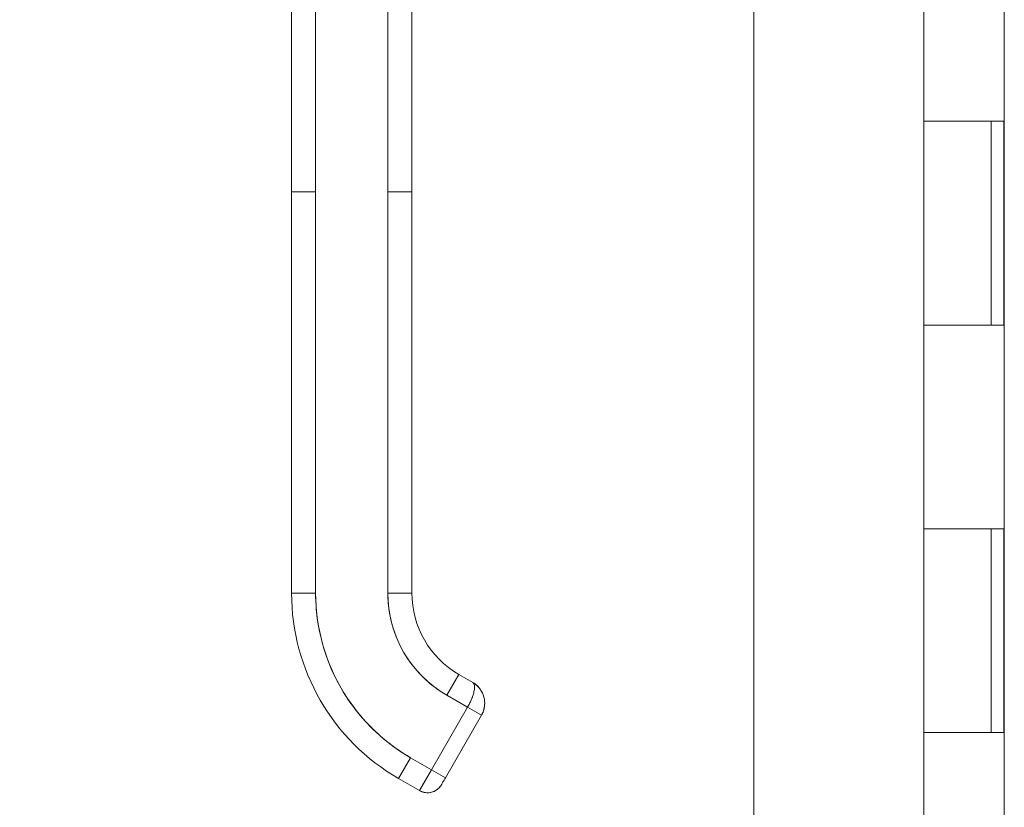
# Model space of a CAD drawing. Units: inches. Extents: x 26 to 575, y 11 to 354.
# Drawn here: x 446 to 451, y 228 to 232 of the extents above; entities that cross this region are included whole.
import ezdxf

# ---------------------------------------------------------------- set-up
doc = ezdxf.new("R2010")
doc.units = ezdxf.units.IN
doc.header["$LTSCALE"] = 35
doc.header["$MEASUREMENT"] = 0
doc.layers.get('0').update_dxf_attribs({"lineweight": 0})
doc.layers.add('Dimension (ANSI)', color=7, linetype='Continuous', lineweight=5)
doc.layers.add('Visible (ANSI)', color=7, linetype='Continuous', lineweight=5)
doc.styles.add('Note Text (ANSI)', font='tahoma.ttf')
doc.dimstyles.new('Default (ANSI)', dxfattribs={"dimscale": 35, "dimtxt": 0.07, "dimasz": 0.07, "dimexe": 0.125, "dimexo": 0.0625, "dimgap": 0.031496, "dimtad": 0, "dimtih": 1, "dimtoh": 1, "dimrnd": 1e-08, "dimzin": 0, "dimdsep": 46, "dimtxsty": 'Note Text (ANSI)', "dimblk": 'Filled-1', "dimcen": 0.09, "dimdle": 0.393701, "dimclrd": 256, "dimclre": 256, "dimclrt": 256, "dimadec": 0, "dimazin": 0, "dimtfac": 0.928571, "dimtofl": 0, "dimtmove": 0, "dimatfit": 3, "dimfxl": 1, "dimtolj": 1, "dimtzin": 0, "dimlwd": -1, "dimlwe": -1, "dimarcsym": 0})

# ---------------------------------------------------------------- blocks, each defined once
blk = doc.blocks.new('Filled-1')
at = {"color": 0}
for p, q in [((0, 0), (-1, 0.1786)), ((-1, 0.1786), (-1, -0.1786)), ((-1, 0), (0, 0)), ((-1, -0.1786), (0, 0))]:
    blk.add_line(p, q, dxfattribs=at)
at = {"color": 0, "flags": 128}
blk.add_lwpolyline([(-1, -0.1786), (0, 0), (-1, 0.1786), (-1, -0.1786)], dxfattribs=at)
at = {"color": 0}
blk.add_solid([(-1, -0.1786), (0, 0), (-1, 0.1786), (-1, -0.1786)], dxfattribs=at)
blk = doc.blocks.new('*D13')
at = {"layer": 'Defpoints', "color": 0, "transparency": 16777216}
for p in [(449.9271, 274.736), (437.6553, 194.486), (449.9271, 194.486)]:
    blk.add_point(p, dxfattribs=at)
at = {"layer": 'Dimension (ANSI)', "transparency": 16777216}
for p, q in [((447.7396, 274.736), (433.2803, 274.736)), ((437.6553, 272.286), (437.6553, 241.1212)), ((437.6553, 196.936), (437.6553, 228.1008)), ((447.7396, 194.486), (433.2803, 194.486))]:
    blk.add_line(p, q, dxfattribs=at)
at = {"layer": 'Dimension (ANSI)', "transparency": 16777216, "xscale": 2.450000010430812, "yscale": 2.450000010430812, "zscale": 2.450000010430812}
for p, rotation in [((437.6553, 274.736), 90), ((437.6553, 194.486), 270)]:
    blk.add_blockref('Filled-1', p, dxfattribs=dict(at, rotation=rotation))
at = {"layer": 'Dimension (ANSI)', "transparency": 16777216, "insert": (437.6553, 234.611), "char_height": 2.45, "attachment_point": 5, "style": 'Note Text (ANSI)'}
blk.add_mtext('\\A1;80.25\\PDOOR\\PHEIGHT', dxfattribs=at)

msp = doc.modelspace()

# ---------------------------------------------------------------- linework, layer by layer
at = {"layer": 'Visible (ANSI)'}
for p, q in [((449.6994, 194.7138), (449.6994, 274.5083)), ((450.9298, 194.9235), (450.9298, 274.2985)), ((450.5347, 232.611), (450.5347, 231.611)), ((447.4308, 231.2645), (447.4308, 232.1906)), ((447.5489, 232.1906), (447.5489, 231.2645)), ((447.9032, 231.2645), (447.9032, 232.1906)), ((448.0214, 232.1906), (448.0214, 231.2645)), ((450.8583, 231.611), (450.5347, 231.611)), ((450.5347, 231.611), (450.8583, 231.611)), ((450.5347, 231.611), (450.5347, 230.611)), ((450.8583, 231.611), (450.9269, 231.611)), ((450.8647, 231.611), (450.8647, 230.611)), ((450.9269, 231.611), (450.9269, 230.611)), ((447.4308, 231.2645), (447.4308, 229.296)), ((447.4308, 231.2645), (447.5489, 231.2645)), ((447.5489, 231.2645), (447.4308, 231.2645)), ((447.4308, 229.296), (447.4308, 231.2645)), ((447.5489, 231.2645), (447.5489, 229.296)), ((447.5489, 229.296), (447.5489, 231.2645)), ((447.9032, 231.2645), (447.9032, 229.296)), ((447.9032, 231.2645), (448.0214, 231.2645)), ((447.9032, 229.296), (447.9032, 231.2645)), ((448.0213, 231.2645), (447.9032, 231.2645)), ((448.0213, 231.2645), (448.0213, 229.296)), ((448.0213, 230.8118), (448.0213, 231.2645)), ((448.0213, 230.7134), (448.0213, 230.8118)), ((448.0213, 230.1031), (448.0213, 230.7134)), ((450.5347, 230.611), (450.8583, 230.611)), ((450.5347, 230.611), (450.5347, 229.611)), ((450.8583, 230.611), (450.5347, 230.611)), ((450.9269, 230.611), (450.8583, 230.611)), ((448.0213, 230.0047), (448.0213, 230.1031)), ((448.0213, 229.3945), (448.0213, 230.0047)), ((450.8583, 229.611), (450.5347, 229.611)), ((450.5347, 229.611), (450.8583, 229.611)), ((450.5347, 229.611), (450.5347, 228.611)), ((450.8583, 229.611), (450.9269, 229.611)), ((450.8647, 229.611), (450.8647, 228.611)), ((450.9269, 229.611), (450.9269, 228.611)), ((448.0213, 229.296), (448.0213, 229.3945)), ((447.4308, 229.296), (447.5489, 229.296)), ((447.5489, 229.296), (447.4308, 229.296)), ((447.9032, 229.296), (448.0213, 229.296)), ((448.0213, 229.296), (447.9032, 229.296)), ((448.1926, 228.7948), (448.2517, 228.8971)), ((448.2517, 228.8971), (448.1926, 228.7948)), ((448.3199, 228.8577), (448.2517, 228.8971)), ((448.2517, 228.8971), (448.3199, 228.8577)), ((448.1926, 228.7948), (448.2949, 228.7357)), ((448.2949, 228.7357), (448.1926, 228.7948)), ((448.2949, 228.7357), (448.1178, 228.4289)), ((448.1178, 228.4289), (448.2949, 228.7357)), ((448.3631, 228.6964), (448.2949, 228.7357)), ((448.3631, 228.6964), (448.2949, 228.7357)), ((448.3631, 228.6964), (448.1859, 228.3895)), ((448.1859, 228.3895), (448.3631, 228.6964)), ((450.5347, 228.611), (450.8583, 228.611)), ((450.5347, 228.611), (450.5347, 227.611)), ((450.8583, 228.611), (450.5347, 228.611)), ((450.9269, 228.611), (450.8583, 228.611)), ((447.9564, 228.3857), (448.0155, 228.4879)), ((448.0155, 228.4879), (447.9564, 228.3857)), ((448.1177, 228.4289), (448.0155, 228.4879)), ((448.0155, 228.4879), (448.1177, 228.4289)), ((448.0587, 228.3266), (448.1178, 228.4289)), ((448.1177, 228.4289), (448.1859, 228.3895)), ((448.1178, 228.4289), (448.1859, 228.3895)), ((448.0587, 228.3266), (447.9564, 228.3857)), ((447.9564, 228.3857), (448.0587, 228.3266)), ((448.1663, 228.3554), (448.1669, 228.3565))]:
    msp.add_line(p, q, dxfattribs=at)
for centre, radius, start, end in [((448.482, 229.296), 1.0512, 180, 240), ((448.482, 229.296), 1.0512, 180, 240), ((448.482, 229.296), 0.9331, 180, 240), ((448.482, 229.296), 0.5788, 180, 240), ((448.482, 229.296), 0.4607, 180, 240), ((448.482, 229.296), 0.4607, 180, 240), ((448.0981, 228.3948), 0.0787, 240, 330)]:
    msp.add_arc(centre, radius, start, end, dxfattribs=at)
msp.add_ellipse((448.1178, 228.4289), major_axis=(-0.0591, -0.1023), ratio=0.000029, start_param=4.712601, end_param=6.282974, dxfattribs=at)
for points, knots in [([(447.5489, 229.296), (447.5489, 229.2415), (447.5536, 229.1879), (447.563, 229.1346), (447.5724, 229.0813), (447.5865, 229.0283), (447.6051, 228.9772), (447.6237, 228.926), (447.6467, 228.8766), (447.6739, 228.8295), (447.7011, 228.7825), (447.7323, 228.7378), (447.7673, 228.6961), (447.8024, 228.6544), (447.8411, 228.6157), (447.8826, 228.5809), (447.9241, 228.5461), (447.9682, 228.5152), (448.0155, 228.4879)], [0, 0, 0, 0, 0.166667, 0.166667, 0.166667, 0.333333, 0.333333, 0.333333, 0.5, 0.5, 0.5, 0.666667, 0.666667, 0.666667, 0.833333, 0.833333, 0.833333, 1, 1, 1, 1]), ([(448.1926, 228.7948), (448.1634, 228.8117), (448.1361, 228.8308), (448.1104, 228.8523), (448.0847, 228.8739), (448.0606, 228.8979), (448.0388, 228.9238), (448.0171, 228.9497), (447.9977, 228.9774), (447.9808, 229.0066), (447.9639, 229.0358), (447.9496, 229.0665), (447.9381, 229.0983), (447.9265, 229.1301), (447.9178, 229.1629), (447.9119, 229.196), (447.9061, 229.2291), (447.9032, 229.2623), (447.9032, 229.296)], [0, 0, 0, 0, 0.166667, 0.166667, 0.166667, 0.333333, 0.333333, 0.333333, 0.5, 0.5, 0.5, 0.666667, 0.666667, 0.666667, 0.833333, 0.833333, 0.833333, 1, 1, 1, 1]), ([(448.2949, 228.7357), (448.2983, 228.7417), (448.3015, 228.7477), (448.3045, 228.7536), (448.3059, 228.7564), (448.3073, 228.7592), (448.3086, 228.7619), (448.312, 228.7692), (448.3152, 228.7765), (448.3178, 228.7836), (448.3183, 228.785), (448.3188, 228.7863), (448.3193, 228.7877), (448.3223, 228.7961), (448.3246, 228.8042), (448.3262, 228.8118), (448.3262, 228.812), (448.3263, 228.8122), (448.3263, 228.8124), (448.3279, 228.8197), (448.3288, 228.8265), (448.329, 228.8325), (448.329, 228.8334), (448.3291, 228.8343), (448.3291, 228.8352), (448.3291, 228.8401), (448.3286, 228.8443), (448.3273, 228.8479), (448.327, 228.8487), (448.3267, 228.8495), (448.3264, 228.8502), (448.3248, 228.8534), (448.3225, 228.8559), (448.3199, 228.8577)], [0, 0, 0, 0, 0.11341, 0.11341, 0.11341, 0.166667, 0.166667, 0.166667, 0.306793, 0.306793, 0.306793, 0.333333, 0.333333, 0.333333, 0.5, 0.5, 0.5, 0.503847, 0.503847, 0.503847, 0.666667, 0.666667, 0.666667, 0.692711, 0.692711, 0.692711, 0.833333, 0.833333, 0.833333, 0.863655, 0.863655, 0.863655, 1, 1, 1, 1]), ([(448.3199, 228.8577), (448.3231, 228.8558), (448.3255, 228.8528), (448.327, 228.8487), (448.3285, 228.8446), (448.3292, 228.8394), (448.329, 228.8333), (448.3289, 228.8272), (448.328, 228.8202), (448.3264, 228.8126), (448.3248, 228.805), (448.3225, 228.7967), (448.3195, 228.7882), (448.3165, 228.7797), (448.3128, 228.771), (448.3087, 228.7621), (448.3045, 228.7533), (448.2999, 228.7444), (448.2949, 228.7357)], [0, 0, 0, 0, 0.166667, 0.166667, 0.166667, 0.333333, 0.333333, 0.333333, 0.5, 0.5, 0.5, 0.666667, 0.666667, 0.666667, 0.833333, 0.833333, 0.833333, 1, 1, 1, 1]), ([(448.3676, 228.8059), (448.3664, 228.8084), (448.3652, 228.8108), (448.3639, 228.8132), (448.3587, 228.8223), (448.3524, 228.8308), (448.345, 228.8383), (448.3376, 228.8458), (448.3292, 228.8523), (448.3201, 228.8576)], [0.6229649, 0.6229649, 0.6229649, 0.6229649, 0.6666667, 0.6666667, 0.6666667, 0.8333333, 0.8333333, 0.8333333, 0.9989295, 0.9989295, 0.9989295, 0.9989295]), ([(448.3206, 228.8573), (448.3281, 228.8526), (448.3356, 228.8473), (448.3422, 228.841), (448.3436, 228.8397), (448.3449, 228.8384), (448.3463, 228.837), (448.3525, 228.8306), (448.3577, 228.8235), (448.3622, 228.816), (448.3633, 228.8142), (448.3644, 228.8123), (448.3654, 228.8103), (448.3661, 228.8089), (448.3669, 228.8074), (448.3676, 228.8059)], [0.0044928, 0.0044928, 0.0044928, 0.0044928, 0.1383828, 0.1383828, 0.1383828, 0.1666667, 0.1666667, 0.1666667, 0.3001655, 0.3001655, 0.3001655, 0.3333333, 0.3333333, 0.3333333, 0.358521, 0.358521, 0.358521, 0.358521]), ([(448.3786, 228.7641), (448.379, 228.7589), (448.379, 228.7537), (448.3787, 228.7487), (448.3781, 228.7385), (448.3762, 228.7288), (448.3735, 228.72), (448.3729, 228.7181), (448.3723, 228.7163), (448.3716, 228.7146), (448.3692, 228.7079), (448.3662, 228.7018), (448.3631, 228.6964)], [0.5814122, 0.5814122, 0.5814122, 0.5814122, 0.6650279, 0.6650279, 0.6650279, 0.8333333, 0.8333333, 0.8333333, 0.8681604, 0.8681604, 0.8681604, 1, 1, 1, 1]), ([(448.3631, 228.6964), (448.3681, 228.705), (448.372, 228.7144), (448.3747, 228.7241), (448.3774, 228.7338), (448.3788, 228.7438), (448.3789, 228.754), (448.379, 228.7574), (448.3789, 228.7608), (448.3786, 228.7641)], [0, 0, 0, 0, 0.1666667, 0.1666667, 0.1666667, 0.3333333, 0.3333333, 0.3333333, 0.388786, 0.388786, 0.388786, 0.388786]), ([(448.1859, 228.3895), (448.1838, 228.3858), (448.1817, 228.3821), (448.1777, 228.3752), (448.1758, 228.3719), (448.1724, 228.3661), (448.1709, 228.3635), (448.1686, 228.3594), (448.1676, 228.3578), (448.167, 228.3567), (448.1669, 228.3566), (448.1669, 228.3565)], [0, 0, 0, 0, 0.0324495, 0.0324495, 0.064312, 0.064312, 0.0961941, 0.0961941, 0.1280696, 0.1280696, 0.1310442, 0.1310442, 0.1310442, 0.1310442]), ([(448.1663, 228.3554), (448.1621, 228.3483), (448.1569, 228.3418), (448.1507, 228.3363), (448.1446, 228.3307), (448.1376, 228.3262), (448.1301, 228.3228), (448.1225, 228.3195), (448.1145, 228.3173), (448.1063, 228.3165), (448.0981, 228.3156), (448.0897, 228.3161), (448.0817, 228.3178), (448.0736, 228.3195), (448.0658, 228.3225), (448.0587, 228.3266)], [0, 0, 0, 0, 0.2, 0.2, 0.2, 0.4, 0.4, 0.4, 0.6, 0.6, 0.6, 0.8, 0.8, 0.8, 1, 1, 1, 1])]:
    msp.add_open_spline(points, degree=3, knots=knots, dxfattribs=at)
for points in [[(448.3316, 228.8499), (448.3378, 228.8453), (448.3439, 228.8398), (448.3493, 228.8338)], [(448.3676, 228.8059), (448.3736, 228.793), (448.3776, 228.7787), (448.3786, 228.7641)], [(448.3758, 228.7285), (448.3732, 228.7174), (448.3689, 228.7065), (448.3632, 228.6966)], [(448.1859, 228.3895), (448.1859, 228.3895), (448.1857, 228.3897), (448.1853, 228.3899)], [(448.1669, 228.3565), (448.1665, 228.3558), (448.1663, 228.3554), (448.1663, 228.3554)]]:
    msp.add_open_spline(points, degree=3, dxfattribs=at)

# ---------------------------------------------------------------- dimensions: what is measured, and where the dimension line sits
at = {"layer": 'Dimension (ANSI)'}
dim = msp.add_linear_dim(base=(437.6553, 194.486), p1=(449.9271, 274.736), p2=(449.9271, 194.486), angle=90, text='<>\\PDOOR\\PHEIGHT', dimstyle='Default (ANSI)', override={"dimgap": 0.031496, "dimdec": 2, "dimtol": 0, "dimlim": 0, "dimtp": 0, "dimtm": 0, "dimtdec": 2, "dimatfit": 1}, dxfattribs=at)
dim.commit()
dim.dimension.update_dxf_attribs({"geometry": '*D13', "text_midpoint": (437.6553, 234.611), "dimtype": 160})

doc.saveas('drawing.dxf')
